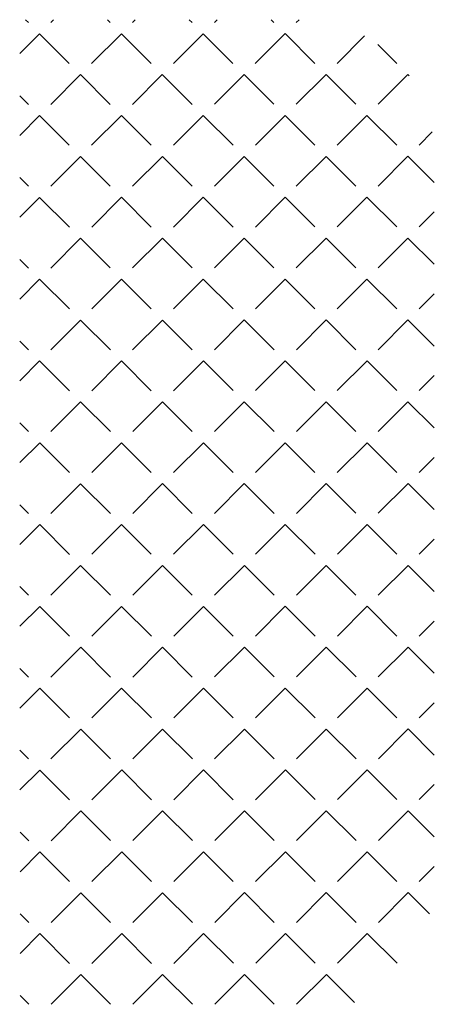
# Model space of a CAD drawing. Units: millimetres. Extents: x 37.95 to 40.25, y 68.23 to 73.7.
import ezdxf

# ---------------------------------------------------------------- set-up
doc = ezdxf.new("R2010")
doc.units = ezdxf.units.MM

msp = doc.modelspace()

# ---------------------------------------------------------------- linework, layer by layer
at = {"color": 7}
for p, q in [((37.9822, 73.6967), (37.9977, 73.6812)), ((38.1371, 73.6968), (38.1216, 73.6812)), ((38.4366, 73.6969), (38.4521, 73.6814)), ((38.5916, 73.6969), (38.5761, 73.6814)), ((38.891, 73.6971), (38.9065, 73.6816)), ((39.046, 73.6971), (39.0305, 73.6816)), ((39.3455, 73.6972), (39.361, 73.6817)), ((39.5004, 73.6973), (39.4849, 73.6818)), ((38.0597, 73.6192), (37.9496, 73.5091)), ((38.0597, 73.6192), (38.225, 73.4541)), ((38.5141, 73.6194), (38.3489, 73.4541)), ((38.5141, 73.6194), (38.6794, 73.4543)), ((38.9685, 73.6196), (38.8034, 73.4543)), ((38.9685, 73.6196), (39.1339, 73.4544)), ((39.423, 73.6198), (39.2578, 73.4545)), ((39.423, 73.6198), (39.5883, 73.4546)), ((39.8644, 73.6069), (39.7122, 73.4547)), ((39.9378, 73.5596), (40.0427, 73.4548)), ((38.287, 73.3921), (38.1218, 73.2268)), ((38.287, 73.3921), (38.4523, 73.2269)), ((38.7414, 73.3923), (38.5762, 73.227)), ((38.7414, 73.3923), (38.9067, 73.2271)), ((39.1958, 73.3925), (39.0307, 73.2272)), ((39.1958, 73.3925), (39.3612, 73.2273)), ((39.6503, 73.3927), (39.4851, 73.2274)), ((39.6503, 73.3927), (39.8156, 73.2275)), ((40.1047, 73.3929), (39.9395, 73.2275)), ((40.1047, 73.3929), (40.1119, 73.3856)), ((37.9497, 73.2749), (37.9979, 73.2268)), ((38.0599, 73.1648), (37.9498, 73.0547)), ((38.0599, 73.1648), (38.2252, 72.9996)), ((38.5143, 73.165), (38.3491, 72.9997)), ((38.5143, 73.165), (38.6796, 72.9998)), ((38.9687, 73.1652), (38.8035, 72.9999)), ((38.9687, 73.1652), (39.134, 73)), ((39.4232, 73.1654), (39.258, 73.0001)), ((39.4232, 73.1654), (39.5885, 73.0002)), ((39.8776, 73.1656), (39.7124, 73.0002)), ((39.8776, 73.1656), (40.0429, 73.0004)), ((40.2401, 73.0738), (40.1668, 73.0004)), ((38.2872, 72.9377), (38.122, 72.7724)), ((38.2872, 72.9377), (38.4525, 72.7725)), ((38.7416, 72.9379), (38.5764, 72.7726)), ((38.7416, 72.9379), (38.9069, 72.7727)), ((39.196, 72.9381), (39.0308, 72.7728)), ((39.196, 72.9381), (39.3613, 72.7729)), ((39.6505, 72.9382), (39.4853, 72.7729)), ((39.6505, 72.9382), (39.8158, 72.7731)), ((40.1049, 72.9384), (39.9397, 72.7731)), ((40.1049, 72.9384), (40.2501, 72.7934)), ((37.9499, 72.8204), (37.9981, 72.7723)), ((38.0601, 72.7104), (37.95, 72.6003)), ((38.0601, 72.7104), (38.2254, 72.5452)), ((38.5145, 72.7106), (38.3493, 72.5453)), ((38.5145, 72.7106), (38.6798, 72.5454)), ((38.9689, 72.7108), (38.8037, 72.5454)), ((38.9689, 72.7108), (39.1342, 72.5456)), ((39.4233, 72.7109), (39.2582, 72.5456)), ((39.4233, 72.7109), (39.5886, 72.5458)), ((39.8778, 72.7111), (39.7126, 72.5458)), ((39.8778, 72.7111), (40.0431, 72.5459)), ((40.2501, 72.6292), (40.167, 72.546)), ((38.2874, 72.4833), (38.1222, 72.318)), ((38.2874, 72.4833), (38.4527, 72.3181)), ((38.7418, 72.4835), (38.5766, 72.3181)), ((38.7418, 72.4835), (38.9071, 72.3183)), ((39.1962, 72.4836), (39.031, 72.3183)), ((39.1962, 72.4836), (39.3615, 72.3185)), ((39.6506, 72.4838), (39.4855, 72.3185)), ((39.6506, 72.4838), (39.816, 72.3186)), ((40.1051, 72.484), (39.9399, 72.3187)), ((40.1051, 72.484), (40.2503, 72.3389)), ((37.9501, 72.366), (37.9982, 72.3179)), ((38.0602, 72.256), (37.9502, 72.1458)), ((38.0602, 72.256), (38.2255, 72.0908)), ((38.5147, 72.2561), (38.3495, 72.0908)), ((38.5147, 72.2561), (38.68, 72.091)), ((38.9691, 72.2563), (38.8039, 72.091)), ((38.9691, 72.2563), (39.1344, 72.0912)), ((39.4235, 72.2565), (39.2583, 72.0912)), ((39.4235, 72.2565), (39.5888, 72.0913)), ((39.8779, 72.2567), (39.7128, 72.0914)), ((39.8779, 72.2567), (40.0433, 72.0915)), ((40.2503, 72.1748), (40.1672, 72.0916)), ((38.2875, 72.0288), (38.1224, 71.8635)), ((38.2875, 72.0288), (38.4529, 71.8637)), ((38.742, 72.029), (38.5768, 71.8637)), ((38.742, 72.029), (38.9073, 71.8638)), ((39.1964, 72.0292), (39.0312, 71.8639)), ((39.1964, 72.0292), (39.3617, 71.864)), ((39.6508, 72.0294), (39.4856, 71.8641)), ((39.6508, 72.0294), (39.8161, 71.8642)), ((40.1052, 72.0296), (39.9401, 71.8643)), ((40.1052, 72.0296), (40.2504, 71.8845)), ((37.9503, 71.9116), (37.9984, 71.8635)), ((38.0604, 71.8015), (37.9504, 71.6914)), ((38.0604, 71.8015), (38.2257, 71.6364)), ((38.5148, 71.8017), (38.3497, 71.6364)), ((38.5148, 71.8017), (38.6802, 71.6365)), ((38.9693, 71.8019), (38.8041, 71.6366)), ((38.9693, 71.8019), (39.1346, 71.6367)), ((39.4237, 71.8021), (39.2585, 71.6368)), ((39.4237, 71.8021), (39.589, 71.6369)), ((39.8781, 71.8023), (39.7129, 71.637)), ((39.8781, 71.8023), (40.0434, 71.6371)), ((40.2505, 71.7203), (40.1674, 71.6371)), ((38.2877, 71.5744), (38.1225, 71.4091)), ((38.2877, 71.5744), (38.453, 71.4092)), ((38.7421, 71.5746), (38.577, 71.4093)), ((38.7421, 71.5746), (38.9075, 71.4094)), ((39.1966, 71.5748), (39.0314, 71.4095)), ((39.1966, 71.5748), (39.3619, 71.4096)), ((39.651, 71.575), (39.4858, 71.4097)), ((39.651, 71.575), (39.8163, 71.4098)), ((40.1054, 71.5751), (39.9403, 71.4098)), ((40.1054, 71.5751), (40.2506, 71.4301)), ((37.9505, 71.4572), (37.9986, 71.4091)), ((38.0606, 71.3471), (37.9506, 71.237)), ((38.0606, 71.3471), (38.2259, 71.1819)), ((38.515, 71.3473), (38.3498, 71.182)), ((38.515, 71.3473), (38.6803, 71.1821)), ((38.9695, 71.3475), (38.8043, 71.1822)), ((38.9695, 71.3475), (39.1348, 71.1823)), ((39.4239, 71.3477), (39.2587, 71.1823)), ((39.4239, 71.3477), (39.5892, 71.1825)), ((39.8783, 71.3478), (39.7131, 71.1825)), ((39.8783, 71.3478), (40.0436, 71.1827)), ((40.2507, 71.2659), (40.1676, 71.1827)), ((38.2879, 71.12), (38.1227, 70.9547)), ((38.2879, 71.12), (38.4532, 70.9548)), ((38.7423, 71.1202), (38.5772, 70.9549)), ((38.7423, 71.1202), (38.9076, 70.955)), ((39.1968, 71.1204), (39.0316, 70.955)), ((39.1968, 71.1204), (39.3621, 70.9552)), ((39.6512, 71.1205), (39.486, 70.9552)), ((39.6512, 71.1205), (39.8165, 70.9554)), ((40.1056, 71.1207), (39.9404, 70.9554)), ((40.1056, 71.1207), (40.2508, 70.9757)), ((37.9507, 71.0027), (37.9988, 70.9546)), ((38.0608, 70.8927), (37.9507, 70.7826)), ((38.0608, 70.8927), (38.2261, 70.7275)), ((38.5152, 70.8929), (38.35, 70.7276)), ((38.5152, 70.8929), (38.6805, 70.7277)), ((38.9696, 70.893), (38.8045, 70.7277)), ((38.9696, 70.893), (39.1349, 70.7279)), ((39.4241, 70.8932), (39.2589, 70.7279)), ((39.4241, 70.8932), (39.5894, 70.7281)), ((39.8785, 70.8934), (39.7133, 70.7281)), ((39.8785, 70.8934), (40.0438, 70.7282)), ((40.2509, 70.8115), (40.1677, 70.7283)), ((38.2881, 70.6656), (38.1229, 70.5002)), ((38.2881, 70.6656), (38.4534, 70.5004)), ((38.7425, 70.6657), (38.5773, 70.5004)), ((38.7425, 70.6657), (38.9078, 70.5006)), ((39.1969, 70.6659), (39.0318, 70.5006)), ((39.1969, 70.6659), (39.3623, 70.5007)), ((39.6514, 70.6661), (39.4862, 70.5008)), ((39.6514, 70.6661), (39.8167, 70.5009)), ((40.1058, 70.6663), (39.9406, 70.501)), ((40.1058, 70.6663), (40.251, 70.5212)), ((37.9508, 70.5483), (37.999, 70.5002)), ((38.061, 70.4383), (37.9509, 70.3281)), ((38.061, 70.4383), (38.2263, 70.2731)), ((38.5154, 70.4384), (38.3502, 70.2731)), ((38.5154, 70.4384), (38.6807, 70.2733)), ((38.9698, 70.4386), (38.8046, 70.2733)), ((38.9698, 70.4386), (39.1351, 70.2734)), ((39.4242, 70.4388), (39.2591, 70.2735)), ((39.4242, 70.4388), (39.5896, 70.2736)), ((39.8787, 70.439), (39.7135, 70.2737)), ((39.8787, 70.439), (40.044, 70.2738)), ((40.251, 70.357), (40.1679, 70.2739)), ((38.2883, 70.2111), (38.1231, 70.0458)), ((38.2883, 70.2111), (38.4536, 70.046)), ((38.7427, 70.2113), (38.5775, 70.046)), ((38.7427, 70.2113), (38.908, 70.0461)), ((39.1971, 70.2115), (39.0319, 70.0462)), ((39.1971, 70.2115), (39.3624, 70.0463)), ((39.6516, 70.2117), (39.4864, 70.0464)), ((39.6516, 70.2117), (39.8169, 70.0465)), ((40.106, 70.2119), (39.9408, 70.0466)), ((40.106, 70.2119), (40.2512, 70.0668)), ((37.951, 70.0939), (37.9992, 70.0458)), ((38.0611, 69.9838), (37.9511, 69.8737)), ((38.0611, 69.9838), (38.2265, 69.8186)), ((38.5156, 69.984), (38.3504, 69.8187)), ((38.5156, 69.984), (38.6809, 69.8188)), ((38.97, 69.9842), (38.8048, 69.8189)), ((38.97, 69.9842), (39.1353, 69.819)), ((39.4244, 69.9844), (39.2592, 69.8191)), ((39.4244, 69.9844), (39.5897, 69.8192)), ((39.8789, 69.9846), (39.7137, 69.8192)), ((39.8789, 69.9846), (40.0442, 69.8194)), ((40.2512, 69.9026), (40.1681, 69.8194)), ((38.2885, 69.7567), (38.1233, 69.5914)), ((38.2885, 69.7567), (38.4538, 69.5915)), ((38.7429, 69.7569), (38.5777, 69.5916)), ((38.7429, 69.7569), (38.9082, 69.5917)), ((39.1973, 69.7571), (39.0321, 69.5918)), ((39.1973, 69.7571), (39.3626, 69.5919)), ((39.6517, 69.7573), (39.4866, 69.5919)), ((39.6517, 69.7573), (39.817, 69.5921)), ((40.1062, 69.7574), (39.941, 69.5921)), ((40.1062, 69.7574), (40.2513, 69.6124)), ((37.9512, 69.6394), (37.9993, 69.5913)), ((38.0613, 69.5294), (37.9513, 69.4193)), ((38.0613, 69.5294), (38.2266, 69.3642)), ((38.5158, 69.5296), (38.3506, 69.3643)), ((38.5158, 69.5296), (38.6811, 69.3644)), ((38.9702, 69.5298), (38.805, 69.3645)), ((38.9702, 69.5298), (39.1355, 69.3646)), ((39.4246, 69.5299), (39.2594, 69.3646)), ((39.4246, 69.5299), (39.5899, 69.3648)), ((39.879, 69.5301), (39.7139, 69.3648)), ((39.879, 69.5301), (40.0444, 69.365)), ((40.2514, 69.4482), (40.1683, 69.365)), ((38.2886, 69.3023), (38.1235, 69.137)), ((38.2886, 69.3023), (38.4539, 69.1371)), ((38.7431, 69.3025), (38.5779, 69.1371)), ((38.7431, 69.3025), (38.9084, 69.1373)), ((39.1975, 69.3026), (39.0323, 69.1373)), ((39.1975, 69.3026), (39.3628, 69.1375)), ((39.6519, 69.3028), (39.4867, 69.1375)), ((39.6519, 69.3028), (39.8172, 69.1376)), ((40.1063, 69.303), (39.9412, 69.1377)), ((40.1063, 69.303), (40.2515, 69.1579)), ((37.9514, 69.185), (37.9995, 69.1369)), ((38.0615, 69.075), (37.9515, 68.9648)), ((38.0615, 69.075), (38.2268, 68.9098)), ((38.5159, 69.0752), (38.3508, 68.9098)), ((38.5159, 69.0752), (38.6813, 68.91)), ((38.9704, 69.0753), (38.8052, 68.91)), ((38.9704, 69.0753), (39.1357, 68.9102)), ((39.4248, 69.0755), (39.2596, 68.9102)), ((39.4248, 69.0755), (39.5901, 68.9103)), ((39.8792, 69.0757), (39.714, 68.9104)), ((39.8792, 69.0757), (40.0445, 68.9105)), ((40.2516, 68.9938), (40.1685, 68.9106)), ((38.2888, 68.8479), (38.1236, 68.6825)), ((38.2888, 68.8479), (38.4541, 68.6827)), ((38.7432, 68.848), (38.5781, 68.6827)), ((38.7432, 68.848), (38.9086, 68.6829)), ((39.1977, 68.8482), (39.0325, 68.6829)), ((39.1977, 68.8482), (39.363, 68.683)), ((39.6521, 68.8484), (39.4869, 68.6831)), ((39.6521, 68.8484), (39.8174, 68.6832)), ((40.1065, 68.8486), (39.9413, 68.6833)), ((40.1065, 68.8486), (40.2254, 68.7298)), ((37.9516, 68.7306), (37.9997, 68.6825)), ((38.0617, 68.6205), (37.9517, 68.5104)), ((38.0617, 68.6205), (38.227, 68.4554)), ((38.5161, 68.6207), (38.3509, 68.4554)), ((38.5161, 68.6207), (38.6814, 68.4556)), ((38.9705, 68.6209), (38.8054, 68.4556)), ((38.9705, 68.6209), (39.1359, 68.4557)), ((39.425, 68.6211), (39.2598, 68.4558)), ((39.425, 68.6211), (39.5903, 68.4559)), ((39.8794, 68.6213), (39.7142, 68.456)), ((39.8794, 68.6213), (40.0447, 68.4561)), ((38.289, 68.3934), (38.1238, 68.2281)), ((38.289, 68.3934), (38.4543, 68.2282)), ((38.7434, 68.3936), (38.5782, 68.2283)), ((38.7434, 68.3936), (38.9087, 68.2284)), ((39.1979, 68.3938), (39.0327, 68.2285)), ((39.1979, 68.3938), (39.3632, 68.2286)), ((39.6523, 68.394), (39.4871, 68.2287)), ((39.6523, 68.394), (39.8078, 68.2386)), ((37.9517, 68.2762), (37.9999, 68.2281))]:
    msp.add_line(p, q, dxfattribs=at)

doc.saveas('drawing.dxf')
